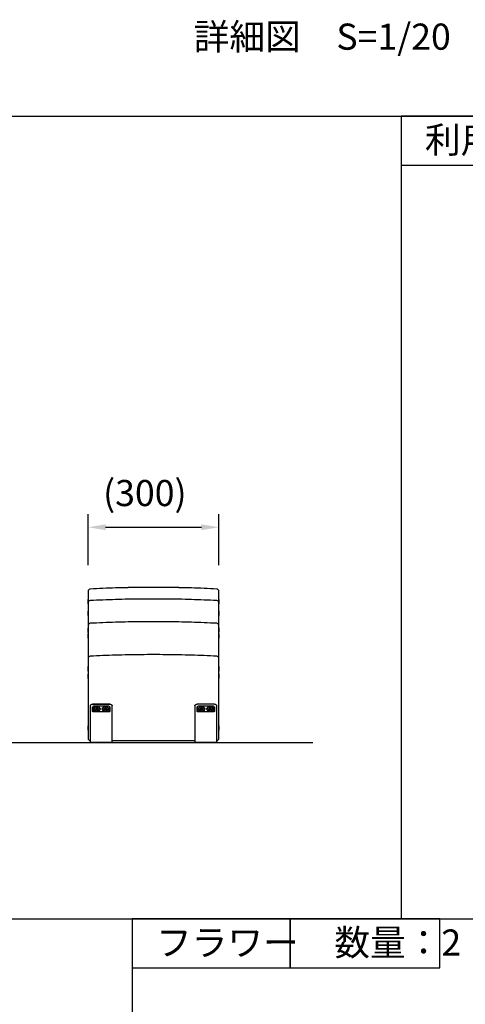
# Model space of a CAD drawing. Units: millimetres. Extents: x 0 to 11880, y 0 to 8400.
# Drawn here: x 7511 to 8534, y 3069 to 5328 of the extents above; entities that cross this region are included whole.
import ezdxf

# ---------------------------------------------------------------- set-up
doc = ezdxf.new("R2010")
doc.units = ezdxf.units.MM
doc.header["$MEASUREMENT"] = 0
for name, color, linetype in [('P001', 131, 'Continuous'), ('P_2DIM', 6, 'Continuous'), ('P_3TEXT', 60, 'Continuous'), ('P_5DRAWFRAME', 104, 'Continuous'), ('P_7THICK', 7, 'Continuous')]:
    doc.layers.add(name, color=color, linetype=linetype)
doc.styles.add('BIGFONT', font='simplex.shx', dxfattribs={"bigfont": 'bigfont.shx'})
doc.dimstyles.new('DIMBIGFONT$0', dxfattribs={"dimscale": 20, "dimtxt": 3, "dimasz": 2, "dimexe": 1.5, "dimexo": 3, "dimgap": 0.75, "dimtad": 1, "dimdec": 1, "dimdsep": 46, "dimtxsty": 'BIGFONT', "dimsah": 1, "dimcen": 0, "dimclrt": 230, "dimadec": 1, "dimazin": 2, "dimtfac": 0.6, "dimtdec": 1, "dimtofl": 0, "dimtmove": 2, "dimatfit": 3, "dimfxl": 1, "dimtvp": 1, "dimtolj": 1, "dimarcsym": 0})

# ---------------------------------------------------------------- blocks, each defined once
blk = doc.blocks.new('*D104')
at = {"layer": 'Defpoints', "color": 0}
for p in [(7968.6, 4163.6), (7668.6, 4016.8), (7968.6, 4016.8)]:
    blk.add_point(p, dxfattribs=at)
at = {"layer": 'P_2DIM', "color": 0, "lineweight": -2}
for p, q in [((7668.6, 4076.8), (7668.6, 4193.6)), ((7968.6, 4076.8), (7968.6, 4193.6)), ((7708.6, 4163.6), (7928.6, 4163.6))]:
    blk.add_line(p, q, dxfattribs=at)
at = {"layer": 'P_2DIM', "color": 0}
for points in [[(7708.6, 4170.3), (7708.6, 4156.9), (7668.6, 4163.6)], [(7928.6, 4156.9), (7928.6, 4170.3), (7968.6, 4163.6)]]:
    blk.add_solid(points, dxfattribs=at)
at = {"layer": 'P_2DIM', "color": 230, "insert": (7702.9, 4272.1), "char_height": 60, "attachment_point": 1, "style": 'BIGFONT'}
blk.add_mtext('\\A1;\\A1;(300)', dxfattribs=at)

msp = doc.modelspace()

# ---------------------------------------------------------------- linework, layer by layer
at = {"layer": 'P001'}
for p, q in [((7668.6, 4016.85, 0), (7668.6, 4016.83, 0)), ((7668.6, 4016.83, 0), (7668.6, 3990.22, 0)), ((7968.6, 4016.83, 0), (7968.6, 4016.85, 0)), ((7968.6, 3990.22, 0), (7968.6, 4016.83, 0)), ((7668.1, 3997.47, 0), (7668.1, 3987.47, 0)), ((7668.6, 3997.47, 0), (7668.1, 3997.47, 0)), ((7668.6, 3987.47, 0), (7668.1, 3987.47, 0)), ((7668.6, 3990.22, 0), (7668.6, 3958.17, 0)), ((7968.6, 3997.54, 0), (7969.1, 3997.54, 0)), ((7968.6, 3958.17, 0), (7968.6, 3990.22, 0)), ((7968.6, 3987.54, 0), (7969.1, 3987.54, 0)), ((7969.1, 3987.54, 0), (7969.1, 3997.54, 0)), ((7668.1, 3970.83, 0), (7668.1, 3960.83, 0)), ((7668.6, 3970.83, 0), (7668.1, 3970.83, 0)), ((7668.6, 3960.83, 0), (7668.1, 3960.83, 0)), ((7668.6, 3958.17, 0), (7668.6, 3938.09, 0)), ((7968.6, 3971.03, 0), (7969.1, 3971.03, 0)), ((7968.6, 3961.03, 0), (7969.1, 3961.03, 0)), ((7968.6, 3960.87, 0), (7969.1, 3960.87, 0)), ((7968.6, 3938.09, 0), (7968.6, 3958.17, 0)), ((7969.1, 3961.03, 0), (7969.1, 3971.03, 0)), ((7969.1, 3960.87, 0), (7969.1, 3961.03, 0)), ((7668.1, 3932.33, 0), (7668.1, 3922.33, 0)), ((7668.6, 3932.33, 0), (7668.1, 3932.33, 0)), ((7668.6, 3938.09, 0), (7668.6, 3901.73, 0)), ((7968.6, 3901.73, 0), (7968.6, 3938.09, 0)), ((7968.6, 3932.46, 0), (7969.1, 3932.46, 0)), ((7969.1, 3922.46, 0), (7969.1, 3932.46, 0)), ((7668.6, 3922.33, 0), (7668.1, 3922.33, 0)), ((7668.1, 3919.1, 0), (7668.1, 3918.71, 0)), ((7668.6, 3919.1, 0), (7668.1, 3919.1, 0)), ((7668.1, 3918.71, 0), (7668.1, 3908.71, 0)), ((7668.6, 3918.71, 0), (7668.1, 3918.71, 0)), ((7968.6, 3922.46, 0), (7969.1, 3922.46, 0)), ((7968.6, 3919.04, 0), (7969.1, 3919.04, 0)), ((7969.1, 3909.04, 0), (7969.1, 3919.04, 0)), ((7668.6, 3908.71, 0), (7668.1, 3908.71, 0)), ((7668.6, 3901.73, 0), (7668.6, 3862.56, 0)), ((7968.6, 3909.04, 0), (7969.1, 3909.04, 0)), ((7968.6, 3908.76, 0), (7969.1, 3908.76, 0)), ((7968.6, 3862.56, 0), (7968.6, 3901.73, 0)), ((7969.1, 3908.76, 0), (7969.1, 3909.04, 0)), ((7668.1, 3843.74, 0), (7668.1, 3843.21, 0)), ((7668.6, 3843.74, 0), (7668.1, 3843.74, 0)), ((7668.1, 3843.21, 0), (7668.1, 3833.21, 0)), ((7668.6, 3843.21, 0), (7668.1, 3843.21, 0)), ((7668.6, 3862.56, 0), (7668.6, 3822.39, 0)), ((7968.6, 3822.39, 0), (7968.6, 3862.56, 0)), ((7968.6, 3843.66, 0), (7969.1, 3843.66, 0)), ((7969.1, 3833.66, 0), (7969.1, 3843.66, 0)), ((7668.6, 3833.21, 0), (7668.1, 3833.21, 0)), ((7668.1, 3826.72, 0), (7668.1, 3816.72, 0)), ((7668.6, 3826.72, 0), (7668.1, 3826.72, 0)), ((7668.6, 3822.39, 0), (7668.6, 3763.58, 0)), ((7968.6, 3833.66, 0), (7969.1, 3833.66, 0)), ((7968.6, 3826.99, 0), (7969.1, 3826.99, 0)), ((7968.6, 3763.58, 0), (7968.6, 3822.39, 0)), ((7969.1, 3816.99, 0), (7969.1, 3826.99, 0)), ((7668.6, 3816.72, 0), (7668.1, 3816.72, 0)), ((7968.6, 3816.99, 0), (7969.1, 3816.99, 0)), ((7968.6, 3816.77, 0), (7969.1, 3816.77, 0)), ((7969.1, 3816.77, 0), (7969.1, 3816.99, 0)), ((7668.6, 3763.58, 0), (7668.6, 3732.05, 0)), ((7673.6, 3753.56, 0), (7673.6, 3738.53, 0)), ((7673.6, 3753.56, 0), (7673.6, 3738.53, 0)), ((7678.6, 3757.54, 0), (7718.6, 3757.54, 0)), ((7718.6, 3757.54, 0), (7678.6, 3757.54, 0)), ((7678.6, 3741.64, 0), (7678.6, 3751.33, 0)), ((7678.6, 3741.64, 0), (7678.6, 3751.33, 0)), ((7679.1, 3751.37, 0), (7679.1, 3740.93, 0)), ((7716.1, 3752.86, 0), (7681.1, 3752.86, 0)), ((7718.1, 3740.93, 0), (7718.1, 3751.37, 0)), ((7718.6, 3751.33, 0), (7718.6, 3741.64, 0)), ((7718.6, 3751.33, 0), (7718.6, 3741.64, 0)), ((7723.6, 3738.53, 0), (7723.6, 3753.56, 0)), ((7723.6, 3738.53, 0), (7723.6, 3753.56, 0)), ((7913.6, 3753.56, 0), (7913.6, 3738.53, 0)), ((7958.6, 3757.54, 0), (7918.6, 3757.54, 0)), ((7918.6, 3741.64, 0), (7918.6, 3751.33, 0)), ((7919.1, 3751.37, 0), (7919.1, 3740.93, 0)), ((7956.1, 3752.86, 0), (7921.1, 3752.86, 0)), ((7958.1, 3740.93, 0), (7958.1, 3751.37, 0)), ((7958.6, 3751.33, 0), (7958.6, 3741.64, 0)), ((7963.6, 3738.53, 0), (7963.6, 3753.56, 0)), ((7968.6, 3732.05, 0), (7968.6, 3763.58, 0)), ((7668.6, 3732.05, 0), (7668.6, 3725.85, 0)), ((7673.6, 3738.53, 0), (7673.6, 3736.64, 0)), ((7673.6, 3738.53, 0), (7673.6, 3736.64, 0)), ((7673.6, 3736.64, 0), (7673.6, 3670.27, 0)), ((7673.6, 3736.64, 0), (7673.6, 3670.27, 0)), ((7679.1, 3740.93, 0), (7679.1, 3740.56, 0)), ((7681.1, 3746.15, 0), (7681.1, 3746.95, 0)), ((7715.6, 3739.65, 0), (7681.6, 3739.65, 0)), ((7715.6, 3739.65, 0), (7681.6, 3739.65, 0)), ((7687.1, 3747.81, 0), (7687.1, 3746.86, 0)), ((7690.11, 3747.81, 0), (7690.11, 3746.86, 0)), ((7696.1, 3746.15, 0), (7696.1, 3746.95, 0)), ((7701.1, 3746.15, 0), (7701.1, 3746.95, 0)), ((7707.1, 3747.81, 0), (7707.1, 3746.86, 0)), ((7710.11, 3747.81, 0), (7710.11, 3746.86, 0)), ((7716.1, 3746.15, 0), (7716.1, 3746.95, 0)), ((7718.1, 3740.93, 0), (7718.1, 3740.56, 0)), ((7723.6, 3736.64, 0), (7723.6, 3738.53, 0)), ((7723.6, 3736.64, 0), (7723.6, 3738.53, 0)), ((7723.6, 3670.27, 0), (7723.6, 3736.64, 0)), ((7723.6, 3670.27, 0), (7723.6, 3736.64, 0)), ((7913.6, 3738.53, 0), (7913.6, 3736.64, 0)), ((7913.6, 3736.64, 0), (7913.6, 3670.27, 0)), ((7919.1, 3740.93, 0), (7919.1, 3740.56, 0)), ((7921.1, 3746.15, 0), (7921.1, 3746.95, 0)), ((7955.6, 3739.65, 0), (7921.6, 3739.65, 0)), ((7927.1, 3747.81, 0), (7927.1, 3746.86, 0)), ((7930.11, 3747.81, 0), (7930.11, 3746.86, 0)), ((7936.1, 3746.15, 0), (7936.1, 3746.95, 0)), ((7941.1, 3746.15, 0), (7941.1, 3746.95, 0)), ((7947.1, 3747.81, 0), (7947.1, 3746.86, 0)), ((7950.11, 3747.81, 0), (7950.11, 3746.86, 0)), ((7956.1, 3746.15, 0), (7956.1, 3746.95, 0)), ((7958.1, 3740.93, 0), (7958.1, 3740.56, 0)), ((7963.6, 3736.64, 0), (7963.6, 3738.53, 0)), ((7963.6, 3670.27, 0), (7963.6, 3736.64, 0)), ((7968.6, 3725.85, 0), (7968.6, 3732.05, 0)), ((7668.1, 3707.67, 0), (7668.1, 3697.67, 0)), ((7668.6, 3707.67, 0), (7668.1, 3707.67, 0)), ((7668.6, 3725.85, 0), (7668.6, 3678.86, 0)), ((7968.6, 3678.86, 0), (7968.6, 3725.85, 0)), ((7968.6, 3708.17, 0), (7969.1, 3708.17, 0)), ((7969.1, 3698.17, 0), (7969.1, 3708.17, 0)), ((7668.6, 3697.67, 0), (7668.1, 3697.67, 0)), ((7968.6, 3698.17, 0), (7969.1, 3698.17, 0)), ((7968.6, 3697.76, 0), (7969.1, 3697.76, 0)), ((7969.1, 3697.76, 0), (7969.1, 3698.17, 0)), ((7673.6, 3673.86, 0), (7673.6, 3673.86, 0)), ((7722.6, 3669.27, 0), (7674.6, 3669.27, 0)), ((7722.6, 3669.27, 0), (7674.6, 3669.27, 0)), ((7962.6, 3669.27, 0), (7914.6, 3669.27, 0)), ((7963.6, 3673.86, 0), (7963.61, 3673.86, 0))]:
    msp.add_line(p, q, dxfattribs=at)
for centre, radius, start, end in [((7673.6, 4016.85, 0), 5, 92.90324, 180), ((7673.6, 4016.83, 0), 5, 92.90324, 180), ((7963.6, 4016.85, 0), 5, 0, 87.09676), ((7963.6, 4016.83, 0), 5, 0, 87.09676), ((7673.6, 3990.22, 0), 5, 92.90324, 180), ((7963.6, 3990.22, 0), 5, 0, 87.09676), ((7673.6, 3938.09, 0), 5, 92.90324, 180), ((7963.6, 3938.09, 0), 5, 0, 87.09676), ((7673.6, 3862.56, 0), 5, 92.90324, 180), ((7963.6, 3862.56, 0), 5, 0, 87.09676), ((7673.6, 3678.86, 0), 5, 180, 269.98833), ((7674.6, 3670.27, 0), 1, 180, 270), ((7674.6, 3670.27, 0), 1, 180, 270), ((7722.6, 3670.27, 0), 1, 270, 0), ((7722.6, 3670.27, 0), 1, 270, 0), ((7914.6, 3670.27, 0), 1, 180, 270), ((7962.6, 3670.27, 0), 1, 270, 0), ((7963.6, 3678.86, 0), 5, 270.01167, 0)]:
    msp.add_arc(centre, radius, start, end, dxfattribs=at)
for centre, major_axis, start_param, end_param in [((7681.6, 3749.99, 0), (-3, 0), 5.6974998, 6.2831853), ((7681.6, 3749.99, 0), (-3, 0), 5.6974998, 6.2831853), ((7681.1, 3751.37, 0), (-2, 0), 4.712389, 6.2831853), ((7716.1, 3751.37, 0), (2, 0), 0, 1.5707963), ((7715.6, 3749.99, 0), (3, 0), 0, 0.5856855), ((7715.6, 3749.99, 0), (3, 0), 0, 0.5856855), ((7921.6, 3749.99, 0), (-3, 0), 5.6974998, 6.2831853), ((7921.1, 3751.37, 0), (-2, 0), 4.712389, 6.2831853), ((7956.1, 3751.37, 0), (2, 0), 0, 1.5707963), ((7955.6, 3749.99, 0), (3, 0), 0, 0.5856855), ((7681.1, 3740.93, 0), (-2, 0), 0, 0.3146132), ((7688.6, 3746.15, 0), (7.5, 0), 3.1415927, 6.2831853), ((7687.02, 3748.5, 0), (-0.372, 0), 4.3189848, 7.2001883), ((7687.02, 3747.13, 0), (-0.372, 0), 5.3661823, 8.2473859), ((7686.32, 3747.81, 0), (0.78, 0), 5.3661823, 7.2001883), ((7687.02, 3747.16, 0), (0.372, 0), 1.1773921, 1.3554102), ((7687.46, 3749.29, 0), (0.78, 0), 4.3189848, 6.1529908), ((7687.46, 3747.95, 0), (0.78, 0), 4.3189848, 6.1529908), ((7687.46, 3746.34, 0), (0.78, 0), 0.1301946, 1.9642005), ((7688.6, 3749.18, 0), (-0.372, 0), 3.2717872, 6.1529908), ((7688.6, 3747.84, 0), (-0.372, 0), 3.2717872, 6.1529908), ((7688.6, 3746.45, 0), (0.372, 0), 3.2717872, 6.1529908), ((7689.75, 3749.29, 0), (-0.78, 0), 0.1301946, 1.9642005), ((7689.75, 3747.95, 0), (-0.78, 0), 0.1301946, 1.9642005), ((7689.75, 3746.34, 0), (-0.78, 0), 4.3189848, 6.1529908), ((7690.19, 3748.5, 0), (0.372, 0), 5.3661823, 8.2473859), ((7690.19, 3747.16, 0), (0.372, 0), 1.7861825, 1.9642005), ((7690.19, 3747.13, 0), (0.372, 0), 4.3189848, 7.2001883), ((7690.89, 3747.81, 0), (-0.78, 0), 5.3661823, 7.2001883), ((7708.6, 3746.15, 0), (7.5, 0), 3.1415927, 6.2831853), ((7707.02, 3748.5, 0), (-0.372, 0), 4.3189848, 7.2001883), ((7707.02, 3747.13, 0), (-0.372, 0), 5.3661823, 8.2473859), ((7706.32, 3747.81, 0), (0.78, 0), 5.3661823, 7.2001883), ((7707.02, 3747.16, 0), (0.372, 0), 1.1773921, 1.3554102), ((7707.46, 3749.29, 0), (0.78, 0), 4.3189848, 6.1529908), ((7707.46, 3747.95, 0), (0.78, 0), 4.3189848, 6.1529908), ((7707.46, 3746.34, 0), (0.78, 0), 0.1301946, 1.9642005), ((7708.6, 3749.18, 0), (-0.372, 0), 3.2717872, 6.1529908), ((7708.6, 3747.84, 0), (-0.372, 0), 3.2717872, 6.1529908), ((7708.6, 3746.45, 0), (0.372, 0), 3.2717872, 6.1529908), ((7709.75, 3749.29, 0), (-0.78, 0), 0.1301946, 1.9642005), ((7709.75, 3747.95, 0), (-0.78, 0), 0.1301946, 1.9642005), ((7709.75, 3746.34, 0), (-0.78, 0), 4.3189848, 6.1529908), ((7710.19, 3748.5, 0), (0.372, 0), 5.3661823, 8.2473859), ((7710.19, 3747.16, 0), (0.372, 0), 1.7861825, 1.9642005), ((7710.19, 3747.13, 0), (0.372, 0), 4.3189848, 7.2001883), ((7710.89, 3747.81, 0), (-0.78, 0), 5.3661823, 7.2001883), ((7716.1, 3740.93, 0), (2, 0), 5.9685721, 6.2831853), ((7921.1, 3740.93, 0), (-2, 0), 0, 0.3146132), ((7928.6, 3746.15, 0), (7.5, 0), 3.1415927, 6.2831853), ((7927.02, 3748.5, 0), (-0.372, 0), 4.3189848, 7.2001883), ((7927.02, 3747.13, 0), (-0.372, 0), 5.3661823, 8.2473859), ((7926.32, 3747.81, 0), (0.78, 0), 5.3661823, 7.2001883), ((7927.02, 3747.16, 0), (0.372, 0), 1.1773921, 1.3554102), ((7927.46, 3749.29, 0), (0.78, 0), 4.3189848, 6.1529908), ((7927.46, 3747.95, 0), (0.78, 0), 4.3189848, 6.1529908), ((7927.46, 3746.34, 0), (0.78, 0), 0.1301946, 1.9642005), ((7928.6, 3749.18, 0), (-0.372, 0), 3.2717872, 6.1529908), ((7928.6, 3747.84, 0), (-0.372, 0), 3.2717872, 6.1529908), ((7928.6, 3746.45, 0), (0.372, 0), 3.2717872, 6.1529908), ((7929.75, 3749.29, 0), (-0.78, 0), 0.1301946, 1.9642005), ((7929.75, 3747.95, 0), (-0.78, 0), 0.1301946, 1.9642005), ((7929.75, 3746.34, 0), (-0.78, 0), 4.3189848, 6.1529908), ((7930.19, 3748.5, 0), (0.372, 0), 5.3661823, 8.2473859), ((7930.19, 3747.16, 0), (0.372, 0), 1.7861825, 1.9642005), ((7930.19, 3747.13, 0), (0.372, 0), 4.3189848, 7.2001883), ((7930.89, 3747.81, 0), (-0.78, 0), 5.3661823, 7.2001883), ((7948.6, 3746.15, 0), (7.5, 0), 3.1415927, 6.2831853), ((7947.02, 3748.5, 0), (-0.372, 0), 4.3189848, 7.2001883), ((7947.02, 3747.13, 0), (-0.372, 0), 5.3661823, 8.2473859), ((7946.32, 3747.81, 0), (0.78, 0), 5.3661823, 7.2001883), ((7947.02, 3747.16, 0), (0.372, 0), 1.1773921, 1.3554102), ((7947.46, 3749.29, 0), (0.78, 0), 4.3189848, 6.1529908), ((7947.46, 3747.95, 0), (0.78, 0), 4.3189848, 6.1529908), ((7947.46, 3746.34, 0), (0.78, 0), 0.1301946, 1.9642005), ((7948.6, 3749.18, 0), (-0.372, 0), 3.2717872, 6.1529908), ((7948.6, 3747.84, 0), (-0.372, 0), 3.2717872, 6.1529908), ((7948.6, 3746.45, 0), (0.372, 0), 3.2717872, 6.1529908), ((7949.75, 3749.29, 0), (-0.78, 0), 0.1301946, 1.9642005), ((7949.75, 3747.95, 0), (-0.78, 0), 0.1301946, 1.9642005), ((7949.75, 3746.34, 0), (-0.78, 0), 4.3189848, 6.1529908), ((7950.19, 3748.5, 0), (0.372, 0), 5.3661823, 8.2473859), ((7950.19, 3747.16, 0), (0.372, 0), 1.7861825, 1.9642005), ((7950.19, 3747.13, 0), (0.372, 0), 4.3189848, 7.2001883), ((7950.89, 3747.81, 0), (-0.78, 0), 5.3661823, 7.2001883), ((7956.1, 3740.93, 0), (2, 0), 5.9685721, 6.2831853)]:
    msp.add_ellipse(centre, major_axis=major_axis, ratio=0.7454016, start_param=start_param, end_param=end_param, dxfattribs=at)
for centre, major_axis in [((7688.6, 3746.95, 0), (-7.5, 0)), ((7688.6, 3747.81, 0), (5.25, 0)), ((7708.6, 3746.95, 0), (-7.5, 0)), ((7708.6, 3747.81, 0), (5.25, 0)), ((7928.6, 3746.95, 0), (-7.5, 0)), ((7928.6, 3747.81, 0), (5.25, 0)), ((7948.6, 3746.95, 0), (-7.5, 0)), ((7948.6, 3747.81, 0), (5.25, 0))]:
    msp.add_ellipse(centre, major_axis=major_axis, ratio=0.7454016, dxfattribs=at)
for points, knots in [([(7963.86, 4021.84, 0), (7944.49, 4022.82, 0), (7925.12, 4023.61, 0), (7886.39, 4024.79, 0), (7867.02, 4025.18, 0), (7828.29, 4025.57, 0), (7808.92, 4025.57, 0), (7770.19, 4025.18, 0), (7750.82, 4024.79, 0), (7712.09, 4023.61, 0), (7692.72, 4022.82, 0), (7673.35, 4021.84, 0)], [-0.98417749, -0.98417749, -0.98417749, -0.98417749, -0.79050649, -0.79050649, -0.5968355, -0.5968355, -0.4031645, -0.4031645, -0.20949351, -0.20949351, -0.01582251, -0.01582251, -0.01582251, -0.01582251]), ([(7963.86, 4021.83, 0), (7944.49, 4022.81, 0), (7925.12, 4023.6, 0), (7886.39, 4024.77, 0), (7867.02, 4025.17, 0), (7828.29, 4025.56, 0), (7808.92, 4025.56, 0), (7770.19, 4025.17, 0), (7750.82, 4024.77, 0), (7712.09, 4023.6, 0), (7692.72, 4022.81, 0), (7673.35, 4021.83, 0)], [-0.98417749, -0.98417749, -0.98417749, -0.98417749, -0.79050649, -0.79050649, -0.5968355, -0.5968355, -0.4031645, -0.4031645, -0.20949351, -0.20949351, -0.01582251, -0.01582251, -0.01582251, -0.01582251]), ([(7963.86, 3995.22, 0), (7944.49, 3996.2, 0), (7925.12, 3996.99, 0), (7886.39, 3998.16, 0), (7867.02, 3998.56, 0), (7828.29, 3998.95, 0), (7808.92, 3998.95, 0), (7770.19, 3998.56, 0), (7750.82, 3998.16, 0), (7712.09, 3996.99, 0), (7692.72, 3996.2, 0), (7673.35, 3995.22, 0)], [-0.98417749, -0.98417749, -0.98417749, -0.98417749, -0.79050649, -0.79050649, -0.5968355, -0.5968355, -0.4031645, -0.4031645, -0.20949351, -0.20949351, -0.01582251, -0.01582251, -0.01582251, -0.01582251]), ([(7963.86, 3943.09, 0), (7944.49, 3944.07, 0), (7925.12, 3944.86, 0), (7886.39, 3946.03, 0), (7867.02, 3946.43, 0), (7828.29, 3946.82, 0), (7808.92, 3946.82, 0), (7770.19, 3946.43, 0), (7750.82, 3946.03, 0), (7712.09, 3944.86, 0), (7692.72, 3944.07, 0), (7673.35, 3943.09, 0)], [-0.98417749, -0.98417749, -0.98417749, -0.98417749, -0.79050649, -0.79050649, -0.5968355, -0.5968355, -0.4031645, -0.4031645, -0.20949351, -0.20949351, -0.01582251, -0.01582251, -0.01582251, -0.01582251]), ([(7963.86, 3867.55, 0), (7944.49, 3868.53, 0), (7925.12, 3869.32, 0), (7886.39, 3870.5, 0), (7867.02, 3870.89, 0), (7828.29, 3871.28, 0), (7808.92, 3871.28, 0), (7770.19, 3870.89, 0), (7750.82, 3870.5, 0), (7712.09, 3869.32, 0), (7692.72, 3868.53, 0), (7673.35, 3867.55, 0)], [-0.98417749, -0.98417749, -0.98417749, -0.98417749, -0.79050649, -0.79050649, -0.5968355, -0.5968355, -0.4031645, -0.4031645, -0.20949351, -0.20949351, -0.01582251, -0.01582251, -0.01582251, -0.01582251]), ([(7673.6, 3753.56, 0), (7673.6, 3753.97, 0), (7673.68, 3754.37, 0), (7673.98, 3755.14, 0), (7674.2, 3755.51, 0), (7674.79, 3756.18, 0), (7675.15, 3756.48, 0), (7675.96, 3756.97, 0), (7676.41, 3757.17, 0), (7677.35, 3757.44, 0), (7677.84, 3757.52, 0), (7678.43, 3757.54, 0), (7678.52, 3757.54, 0), (7678.6, 3757.54, 0)], [4.712389, 4.712389, 4.712389, 4.712389, 4.9926395, 4.9926395, 5.2843613, 5.2843613, 5.5985206, 5.5985206, 5.9126799, 5.9126799, 6.2268391, 6.2268391, 6.2831853, 6.2831853, 6.2831853, 6.2831853]), ([(7673.6, 3753.56, 0), (7673.6, 3753.97, 0), (7673.68, 3754.37, 0), (7673.98, 3755.14, 0), (7674.2, 3755.51, 0), (7674.79, 3756.18, 0), (7675.15, 3756.48, 0), (7675.96, 3756.97, 0), (7676.41, 3757.17, 0), (7677.35, 3757.44, 0), (7677.84, 3757.52, 0), (7678.43, 3757.54, 0), (7678.52, 3757.54, 0), (7678.6, 3757.54, 0)], [4.712389, 4.712389, 4.712389, 4.712389, 4.9926395, 4.9926395, 5.2843613, 5.2843613, 5.5985206, 5.5985206, 5.9126799, 5.9126799, 6.2268391, 6.2268391, 6.2831853, 6.2831853, 6.2831853, 6.2831853]), ([(7718.6, 3757.54, 0), (7719.1, 3757.54, 0), (7719.6, 3757.49, 0), (7720.55, 3757.25, 0), (7721.01, 3757.08, 0), (7721.85, 3756.63, 0), (7722.23, 3756.34, 0), (7722.88, 3755.68, 0), (7723.14, 3755.3, 0), (7723.5, 3754.49, 0), (7723.59, 3754.07, 0), (7723.6, 3753.62, 0), (7723.6, 3753.59, 0), (7723.6, 3753.56, 0)], [6.2831853, 6.2831853, 6.2831853, 6.2831853, 6.5973446, 6.5973446, 6.9115038, 6.9115038, 7.2256631, 7.2256631, 7.5398224, 7.5398224, 7.834164, 7.834164, 7.8539816, 7.8539816, 7.8539816, 7.8539816]), ([(7718.6, 3757.54, 0), (7719.1, 3757.54, 0), (7719.6, 3757.49, 0), (7720.55, 3757.25, 0), (7721.01, 3757.08, 0), (7721.85, 3756.63, 0), (7722.23, 3756.34, 0), (7722.88, 3755.68, 0), (7723.14, 3755.3, 0), (7723.5, 3754.49, 0), (7723.59, 3754.07, 0), (7723.6, 3753.62, 0), (7723.6, 3753.59, 0), (7723.6, 3753.56, 0)], [0, 0, 0, 0, 0.3141593, 0.3141593, 0.6283185, 0.6283185, 0.9424778, 0.9424778, 1.2566371, 1.2566371, 1.5509787, 1.5509787, 1.5707963, 1.5707963, 1.5707963, 1.5707963]), ([(7913.6, 3753.56, 0), (7913.6, 3753.97, 0), (7913.68, 3754.37, 0), (7913.98, 3755.14, 0), (7914.2, 3755.51, 0), (7914.79, 3756.18, 0), (7915.15, 3756.48, 0), (7915.96, 3756.97, 0), (7916.41, 3757.17, 0), (7917.35, 3757.44, 0), (7917.84, 3757.52, 0), (7918.43, 3757.54, 0), (7918.52, 3757.54, 0), (7918.6, 3757.54, 0)], [4.712389, 4.712389, 4.712389, 4.712389, 4.9926395, 4.9926395, 5.2843613, 5.2843613, 5.5985206, 5.5985206, 5.9126799, 5.9126799, 6.2268391, 6.2268391, 6.2831853, 6.2831853, 6.2831853, 6.2831853]), ([(7958.6, 3757.54, 0), (7959.1, 3757.54, 0), (7959.6, 3757.49, 0), (7960.55, 3757.25, 0), (7961.01, 3757.08, 0), (7961.85, 3756.63, 0), (7962.23, 3756.34, 0), (7962.88, 3755.68, 0), (7963.14, 3755.3, 0), (7963.5, 3754.49, 0), (7963.59, 3754.07, 0), (7963.6, 3753.62, 0), (7963.6, 3753.59, 0), (7963.6, 3753.56, 0)], [0, 0, 0, 0, 0.3141593, 0.3141593, 0.6283185, 0.6283185, 0.9424778, 0.9424778, 1.2566371, 1.2566371, 1.5509787, 1.5509787, 1.5707963, 1.5707963, 1.5707963, 1.5707963]), ([(7681.6, 3739.65, 0), (7681.29, 3739.65, 0), (7680.98, 3739.69, 0), (7680.38, 3739.82, 0), (7680.11, 3739.92, 0), (7679.61, 3740.16, 0), (7679.39, 3740.3, 0), (7679.03, 3740.62, 0), (7678.89, 3740.79, 0), (7678.69, 3741.14, 0), (7678.63, 3741.31, 0), (7678.61, 3741.54, 0), (7678.6, 3741.59, 0), (7678.6, 3741.64, 0)], [3.1415927, 3.1415927, 3.1415927, 3.1415927, 3.4304958, 3.4304958, 3.7189618, 3.7189618, 4.0080115, 4.0080115, 4.3067217, 4.3067217, 4.6208809, 4.6208809, 4.712389, 4.712389, 4.712389, 4.712389]), ([(7681.6, 3739.65, 0), (7681.29, 3739.65, 0), (7680.98, 3739.69, 0), (7680.38, 3739.82, 0), (7680.11, 3739.92, 0), (7679.61, 3740.16, 0), (7679.39, 3740.3, 0), (7679.03, 3740.62, 0), (7678.89, 3740.79, 0), (7678.69, 3741.14, 0), (7678.63, 3741.31, 0), (7678.61, 3741.54, 0), (7678.6, 3741.59, 0), (7678.6, 3741.64, 0)], [3.1415927, 3.1415927, 3.1415927, 3.1415927, 3.4304958, 3.4304958, 3.7189618, 3.7189618, 4.0080115, 4.0080115, 4.3067217, 4.3067217, 4.6208809, 4.6208809, 4.712389, 4.712389, 4.712389, 4.712389]), ([(7718.6, 3741.64, 0), (7718.6, 3741.46, 0), (7718.57, 3741.29, 0), (7718.41, 3740.94, 0), (7718.29, 3740.75, 0), (7717.96, 3740.41, 0), (7717.75, 3740.25, 0), (7717.27, 3739.98, 0), (7717, 3739.88, 0), (7716.42, 3739.72, 0), (7716.11, 3739.67, 0), (7715.73, 3739.66, 0), (7715.67, 3739.65, 0), (7715.6, 3739.65, 0)], [1.5707963, 1.5707963, 1.5707963, 1.5707963, 1.8849556, 1.8849556, 2.1991149, 2.1991149, 2.5041499, 2.5041499, 2.7940087, 2.7940087, 3.0823717, 3.0823717, 3.1415927, 3.1415927, 3.1415927, 3.1415927]), ([(7718.6, 3741.64, 0), (7718.6, 3741.46, 0), (7718.57, 3741.29, 0), (7718.41, 3740.94, 0), (7718.29, 3740.75, 0), (7717.96, 3740.41, 0), (7717.75, 3740.25, 0), (7717.27, 3739.98, 0), (7717, 3739.88, 0), (7716.42, 3739.72, 0), (7716.11, 3739.67, 0), (7715.73, 3739.66, 0), (7715.67, 3739.65, 0), (7715.6, 3739.65, 0)], [1.5707963, 1.5707963, 1.5707963, 1.5707963, 1.8849556, 1.8849556, 2.1991149, 2.1991149, 2.5041499, 2.5041499, 2.7940087, 2.7940087, 3.0823717, 3.0823717, 3.1415927, 3.1415927, 3.1415927, 3.1415927]), ([(7921.6, 3739.65, 0), (7921.29, 3739.65, 0), (7920.98, 3739.69, 0), (7920.38, 3739.82, 0), (7920.11, 3739.92, 0), (7919.61, 3740.16, 0), (7919.39, 3740.3, 0), (7919.03, 3740.62, 0), (7918.89, 3740.79, 0), (7918.69, 3741.14, 0), (7918.63, 3741.31, 0), (7918.61, 3741.54, 0), (7918.6, 3741.59, 0), (7918.6, 3741.64, 0)], [3.1415927, 3.1415927, 3.1415927, 3.1415927, 3.4304958, 3.4304958, 3.7189618, 3.7189618, 4.0080115, 4.0080115, 4.3067217, 4.3067217, 4.6208809, 4.6208809, 4.712389, 4.712389, 4.712389, 4.712389]), ([(7958.6, 3741.64, 0), (7958.6, 3741.46, 0), (7958.57, 3741.29, 0), (7958.41, 3740.94, 0), (7958.29, 3740.75, 0), (7957.96, 3740.41, 0), (7957.75, 3740.25, 0), (7957.27, 3739.98, 0), (7957, 3739.88, 0), (7956.42, 3739.72, 0), (7956.11, 3739.67, 0), (7955.73, 3739.66, 0), (7955.67, 3739.65, 0), (7955.6, 3739.65, 0)], [1.5707963, 1.5707963, 1.5707963, 1.5707963, 1.8849556, 1.8849556, 2.1991149, 2.1991149, 2.5041499, 2.5041499, 2.7940087, 2.7940087, 3.0823717, 3.0823717, 3.1415927, 3.1415927, 3.1415927, 3.1415927]), ([(7723.6, 3673.85, 0), (7723.71, 3673.85, 0), (7723.81, 3673.85, 0), (7743.38, 3673.85, 0), (7762.92, 3673.85, 0), (7802, 3673.85, 0), (7821.54, 3673.85, 0), (7860.62, 3673.85, 0), (7880.17, 3673.85, 0), (7904.32, 3673.85, 0), (7908.97, 3673.85, 0), (7913.6, 3673.85, 0)], [5.1501318, 5.1501318, 5.1501318, 5.1501318, 5.1806733, 5.1806733, 11.0448123, 11.0448123, 16.9089512, 16.9089512, 22.7730902, 22.7730902, 24.1703165, 24.1703165, 24.1703165, 24.1703165])]:
    msp.add_open_spline(points, degree=3, knots=knots, dxfattribs=at)
at = {"layer": 'P_3TEXT', "elevation": 0}
for points in [[(8387.06, 4994.47), (8819.16, 4994.47), (8819.16, 5107.16), (8387.06, 5107.16)], [(7769.82, 3152.46), (8132.6, 3152.46), (8132.6, 3265.14), (7769.82, 3265.14)], [(8132.6, 3152.46), (8475.45, 3152.46), (8475.45, 3265.14), (8132.6, 3265.14)]]:
    msp.add_lwpolyline(points, close=True, dxfattribs=at)
at = {"layer": 'P_5DRAWFRAME'}
for p, q in [((3922.64, 5107.16, 0), (11617, 5107.16, 0)), ((8387.06, 5107.16, 0), (8387.06, 3265.14, 0)), ((3922.64, 3265.14, 0), (11617, 3265.14, 0)), ((7769.82, 3265.14, 0), (7769.82, 750, 0))]:
    msp.add_line(p, q, dxfattribs=at)
at = {"layer": 'P_7THICK'}
msp.add_line((6007.45, 3669.27, 0), (8184.41, 3669.27, 0), dxfattribs=at)

# ---------------------------------------------------------------- texts
at = {"layer": 'P_3TEXT', "char_height": 60, "attachment_point": 1, "style": 'BIGFONT'}
for s, insert in [('詳細図\u3000S=1/20', (7910.86, 5319.48, 0)), ('利用サイン\u3000数量：1', (8441.64, 5082.49, 0)), ('フラワー\u3000数量：2', (7824.4, 3240.47, 0))]:
    msp.add_mtext(s, dxfattribs=dict(at, insert=insert))

# ---------------------------------------------------------------- dimensions: what is measured, and where the dimension line sits
at = {"layer": 'P_2DIM'}
dim = msp.add_linear_dim(base=(7968.6, 4163.61, 0), p1=(7668.6, 4016.83, 0), p2=(7968.6, 4016.83, 0), angle=180, text='\\A1;(<>)', dimstyle='DIMBIGFONT$0', override={"dimdec": 0}, dxfattribs=at)
dim.commit()
dim.dimension.update_dxf_attribs({"geometry": '*D104', "text_midpoint": (7818.6, 4226.4, 0), "dimtype": 160})

doc.saveas('drawing.dxf')
